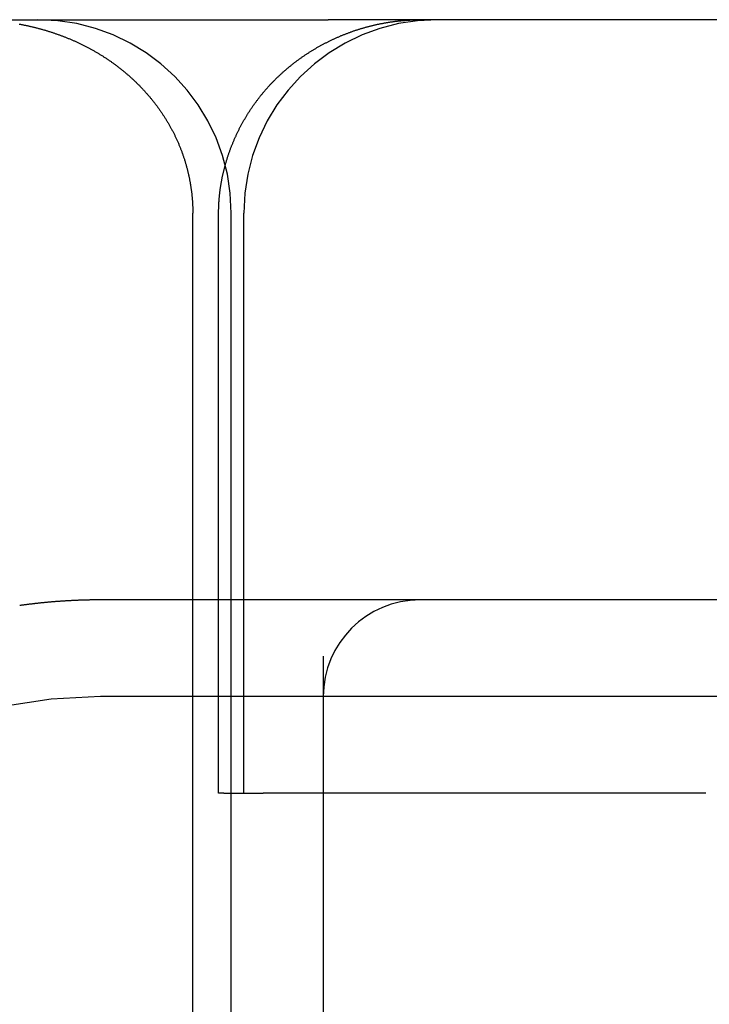
# Model space of a CAD drawing. Extents: x 361 to 1471, y 61 to 1604.
# Drawn here: x 563 to 567, y 1521 to 1526 of the extents above; entities that cross this region are included whole.
import ezdxf

# ---------------------------------------------------------------- set-up
doc = ezdxf.new("R2010")
doc.units = 0
doc.header["$LTSCALE"] = 4
doc.linetypes.add('CENTER', pattern=[50.8, 31.75, -6.35, 6.35, -6.35])
doc.linetypes.add('HIDDEN', pattern=[9.525, 6.35, -3.175])
for name, color, linetype in [('AM_7', 1, 'CENTER'), ('OBRYS', 7, 'CONTINUOUS'), ('SKRYTÁ__ISO_', 2, 'HIDDEN'), ('VIDITELNÁ__ISO_', 7, 'CONTINUOUS')]:
    doc.layers.add(name, color=color, linetype=linetype)

# ---------------------------------------------------------------- blocks, each defined once
blk = doc.blocks.new('A$C4B7440DB')
at = {"layer": 'SKRYTÁ__ISO_'}
for p, q in [((14.5, 3.767), (14.5, 25.767)), ((15, 24.1157), (15, 25.767)), ((1, 25.2904), (17, 25.2904)), ((14, 25.1307), (14, 25.1572)), ((14, 25.1572), (17, 25.1572)), ((14, 25.1307), (14, 24.9261)), ((1, 25.0913), (17, 25.0913)), ((14, 25.026), (17, 25.026)), ((14, 23.1032), (14, 24.9261)), ((14.7092, 24.6157), (12, 24.6157)), ((15, 23.9782), (15, 24.1157)), ((15, 22.1157), (15, 23.9782)), ((14, 22.6386), (14, 23.1032))]:
    blk.add_line(p, q, dxfattribs=at)
for points in [[(17.9775, 26.1881, 0), (17.9768, 26.1844, 0), (17.9761, 26.1807, 0), (17.9754, 26.177, 0), (17.9747, 26.1733, 0), (17.974, 26.1696, 0), (17.9732, 26.1659, 0), (17.9725, 26.1622, 0), (17.9717, 26.1585, 0), (17.971, 26.1548, 0), (17.9702, 26.1512, 0), (17.9694, 26.1475, 0), (17.9686, 26.1438, 0), (17.9678, 26.1401, 0), (17.967, 26.1364, 0), (17.9661, 26.1327, 0), (17.9653, 26.129, 0), (17.9644, 26.1253, 0), (17.9636, 26.1217, 0), (17.9627, 26.118, 0), (17.9618, 26.1143, 0), (17.9609, 26.1106, 0), (17.96, 26.107, 0), (17.9591, 26.1033, 0), (17.9582, 26.0996, 0), (17.9572, 26.096, 0), (17.9563, 26.0923, 0), (17.9553, 26.0887, 0), (17.9543, 26.085, 0), (17.9534, 26.0813, 0), (17.9524, 26.0777, 0), (17.9514, 26.074, 0), (17.9503, 26.0704, 0), (17.9493, 26.0668, 0), (17.9483, 26.0631, 0), (17.9472, 26.0595, 0), (17.9462, 26.0558, 0), (17.9451, 26.0522, 0), (17.944, 26.0486, 0), (17.9429, 26.0449, 0), (17.9418, 26.0413, 0), (17.9407, 26.0377, 0), (17.9396, 26.0341, 0), (17.9384, 26.0305, 0), (17.9373, 26.0268, 0), (17.9361, 26.0232, 0), (17.935, 26.0196, 0), (17.9338, 26.016, 0), (17.9326, 26.0124, 0), (17.9314, 26.0088, 0), (17.9302, 26.0052, 0), (17.9289, 26.0016, 0), (17.9277, 25.998, 0), (17.9264, 25.9945, 0), (17.9252, 25.9909, 0), (17.9239, 25.9873, 0), (17.9226, 25.9837, 0), (17.9213, 25.9801, 0), (17.92, 25.9766, 0), (17.9187, 25.973, 0), (17.9174, 25.9695, 0), (17.916, 25.9659, 0), (17.9147, 25.9623, 0), (17.9133, 25.9588, 0), (17.9119, 25.9552, 0), (17.9106, 25.9517, 0), (17.9092, 25.9482, 0), (17.9077, 25.9446, 0), (17.9063, 25.9411, 0), (17.9049, 25.9376, 0), (17.9034, 25.934, 0), (17.902, 25.9305, 0), (17.9005, 25.927, 0), (17.899, 25.9235, 0), (17.8976, 25.92, 0), (17.8961, 25.9165, 0), (17.8945, 25.913, 0), (17.893, 25.9095, 0), (17.8915, 25.906, 0), (17.8899, 25.9025, 0), (17.8884, 25.899, 0), (17.8868, 25.8955, 0), (17.8852, 25.892, 0), (17.8836, 25.8886, 0), (17.882, 25.8851, 0), (17.8804, 25.8816, 0), (17.8788, 25.8782, 0), (17.8771, 25.8747, 0), (17.8755, 25.8713, 0), (17.8738, 25.8678, 0), (17.8721, 25.8644, 0), (17.8704, 25.861, 0), (17.8687, 25.8576, 0), (17.867, 25.8541, 0), (17.8653, 25.8507, 0), (17.8636, 25.8473, 0), (17.8618, 25.8439, 0), (17.8601, 25.8405, 0), (17.8583, 25.8371, 0), (17.8566, 25.8338, 0), (17.8548, 25.8304, 0), (17.853, 25.827, 0), (17.8512, 25.8236, 0), (17.8493, 25.8203, 0), (17.8475, 25.8169, 0), (17.8457, 25.8136, 0), (17.8438, 25.8103, 0), (17.842, 25.8069, 0), (17.8401, 25.8036, 0), (17.8382, 25.8003, 0), (17.8363, 25.797, 0), (17.8344, 25.7937, 0), (17.8325, 25.7904, 0), (17.8305, 25.7871, 0), (17.8286, 25.7838, 0), (17.8267, 25.7805, 0), (17.8247, 25.7772, 0), (17.8227, 25.774, 0), (17.8207, 25.7707, 0), (17.8187, 25.7675, 0), (17.8167, 25.7642, 0), (17.8147, 25.761, 0), (17.8127, 25.7578, 0), (17.8106, 25.7545, 0), (17.8086, 25.7513, 0), (17.8065, 25.7481, 0), (17.8044, 25.7449, 0), (17.8024, 25.7417, 0), (17.8003, 25.7385, 0), (17.7982, 25.7354, 0), (17.796, 25.7322, 0), (17.7939, 25.729, 0), (17.7918, 25.7259, 0), (17.7896, 25.7227, 0), (17.7875, 25.7196, 0), (17.7853, 25.7164, 0), (17.7831, 25.7133, 0), (17.7809, 25.7102, 0), (17.7787, 25.7071, 0), (17.7765, 25.704, 0), (17.7743, 25.7009, 0), (17.772, 25.6978, 0), (17.7698, 25.6947, 0), (17.7675, 25.6916, 0), (17.7652, 25.6886, 0), (17.763, 25.6855, 0), (17.7607, 25.6825, 0), (17.7584, 25.6794, 0), (17.7561, 25.6764, 0), (17.7537, 25.6734, 0), (17.7514, 25.6703, 0), (17.749, 25.6673, 0), (17.7467, 25.6643, 0), (17.7443, 25.6613, 0), (17.7419, 25.6584, 0), (17.7395, 25.6554, 0), (17.7371, 25.6524, 0), (17.7347, 25.6495, 0), (17.7323, 25.6465, 0), (17.7299, 25.6436, 0), (17.7274, 25.6406, 0), (17.725, 25.6377, 0), (17.7225, 25.6348, 0), (17.72, 25.6319, 0), (17.7175, 25.629, 0), (17.715, 25.6261, 0), (17.7125, 25.6232, 0), (17.71, 25.6203, 0), (17.7075, 25.6175, 0), (17.7049, 25.6146, 0), (17.7024, 25.6118, 0), (17.6998, 25.6089, 0), (17.6972, 25.6061, 0), (17.6946, 25.6033, 0), (17.692, 25.6005, 0), (17.6894, 25.5977, 0), (17.6868, 25.5949, 0), (17.6842, 25.5921, 0), (17.6816, 25.5893, 0), (17.6789, 25.5866, 0), (17.6762, 25.5838, 0), (17.6736, 25.5811, 0), (17.6709, 25.5783, 0), (17.6682, 25.5756, 0), (17.6655, 25.5729, 0), (17.6628, 25.5702, 0), (17.66, 25.5675, 0), (17.6573, 25.5648, 0), (17.6546, 25.5621, 0), (17.6518, 25.5594, 0), (17.649, 25.5568, 0), (17.6462, 25.5541, 0), (17.6435, 25.5515, 0), (17.6407, 25.5489, 0), (17.6379, 25.5462, 0), (17.635, 25.5436, 0), (17.6322, 25.541, 0), (17.6294, 25.5385, 0), (17.6265, 25.5359, 0), (17.6237, 25.5333, 0), (17.6208, 25.5308, 0), (17.6179, 25.5282, 0), (17.6151, 25.5257, 0), (17.6122, 25.5232, 0), (17.6093, 25.5207, 0), (17.6064, 25.5182, 0), (17.6034, 25.5157, 0), (17.6005, 25.5133, 0), (17.5976, 25.5108, 0), (17.5946, 25.5084, 0), (17.5917, 25.5059, 0), (17.5887, 25.5035, 0), (17.5857, 25.5011, 0), (17.5828, 25.4987, 0), (17.5798, 25.4963, 0), (17.5768, 25.4939, 0), (17.5738, 25.4916, 0), (17.5708, 25.4892, 0), (17.5677, 25.4869, 0), (17.5647, 25.4846, 0), (17.5617, 25.4822, 0), (17.5586, 25.4799, 0), (17.5556, 25.4776, 0), (17.5525, 25.4754, 0), (17.5494, 25.4731, 0), (17.5463, 25.4708, 0), (17.5432, 25.4686, 0), (17.5401, 25.4664, 0), (17.537, 25.4642, 0), (17.5339, 25.4619, 0), (17.5308, 25.4598, 0), (17.5276, 25.4576, 0), (17.5245, 25.4554, 0), (17.5213, 25.4533, 0), (17.5182, 25.4511, 0), (17.515, 25.449, 0), (17.5118, 25.4469, 0), (17.5087, 25.4448, 0), (17.5055, 25.4427, 0), (17.5023, 25.4406, 0), (17.4991, 25.4385, 0), (17.4958, 25.4365, 0), (17.4926, 25.4344, 0), (17.4894, 25.4324, 0), (17.4861, 25.4304, 0), (17.4829, 25.4284, 0), (17.4796, 25.4264, 0), (17.4764, 25.4244, 0), (17.4731, 25.4224, 0), (17.4698, 25.4205, 0), (17.4665, 25.4185, 0), (17.4632, 25.4166, 0), (17.4599, 25.4147, 0), (17.4566, 25.4128, 0), (17.4533, 25.4109, 0), (17.45, 25.409, 0), (17.4466, 25.4072, 0), (17.4433, 25.4053, 0), (17.4399, 25.4035, 0), (17.4366, 25.4017, 0), (17.4332, 25.3999, 0), (17.4298, 25.3981, 0), (17.4264, 25.3963, 0), (17.423, 25.3945, 0), (17.4196, 25.3928, 0), (17.4162, 25.391, 0), (17.4128, 25.3893, 0), (17.4094, 25.3876, 0), (17.406, 25.3859, 0), (17.4025, 25.3842, 0), (17.3991, 25.3825, 0), (17.3957, 25.3809, 0), (17.3922, 25.3792, 0), (17.3887, 25.3776, 0), (17.3853, 25.376, 0), (17.3818, 25.3744, 0), (17.3783, 25.3728, 0), (17.3748, 25.3712, 0), (17.3713, 25.3696, 0), (17.3678, 25.3681, 0), (17.3643, 25.3666, 0), (17.3608, 25.365, 0), (17.3572, 25.3635, 0), (17.3537, 25.362, 0), (17.3502, 25.3606, 0), (17.3466, 25.3591, 0), (17.3431, 25.3576, 0), (17.3395, 25.3562, 0), (17.3359, 25.3548, 0), (17.3324, 25.3534, 0), (17.3288, 25.352, 0), (17.3252, 25.3506, 0), (17.3216, 25.3493, 0), (17.318, 25.3479, 0), (17.3144, 25.3466, 0), (17.3108, 25.3453, 0), (17.3072, 25.344, 0), (17.3036, 25.3427, 0), (17.3, 25.3414, 0), (17.2964, 25.3402, 0), (17.2928, 25.3389, 0), (17.2891, 25.3377, 0), (17.2855, 25.3365, 0), (17.2819, 25.3353, 0), (17.2782, 25.3341, 0), (17.2746, 25.333, 0), (17.2709, 25.3318, 0), (17.2673, 25.3307, 0), (17.2636, 25.3296, 0), (17.26, 25.3285, 0), (17.2563, 25.3274, 0), (17.2526, 25.3263, 0), (17.249, 25.3253, 0), (17.2453, 25.3242, 0), (17.2416, 25.3232, 0), (17.2379, 25.3222, 0), (17.2342, 25.3212, 0), (17.2305, 25.3202, 0), (17.2268, 25.3193, 0), (17.2231, 25.3183, 0), (17.2194, 25.3174, 0), (17.2157, 25.3165, 0), (17.212, 25.3156, 0), (17.2083, 25.3147, 0), (17.2046, 25.3138, 0), (17.2009, 25.313, 0), (17.1972, 25.3121, 0), (17.1934, 25.3113, 0), (17.1897, 25.3105, 0), (17.186, 25.3097, 0), (17.1822, 25.309, 0), (17.1785, 25.3082, 0), (17.1748, 25.3075, 0), (17.171, 25.3067, 0), (17.1673, 25.306, 0), (17.1635, 25.3053, 0), (17.1598, 25.3046, 0), (17.156, 25.304, 0), (17.1522, 25.3033, 0), (17.1485, 25.3027, 0), (17.1447, 25.3021, 0), (17.1409, 25.3015, 0), (17.1372, 25.3009, 0), (17.1334, 25.3003, 0), (17.1296, 25.2998, 0), (17.1258, 25.2992, 0), (17.1221, 25.2987, 0), (17.1183, 25.2982, 0), (17.1145, 25.2977, 0), (17.1107, 25.2972, 0), (17.1069, 25.2968, 0), (17.1031, 25.2963, 0), (17.0993, 25.2959, 0), (17.0955, 25.2955, 0), (17.0917, 25.2951, 0), (17.0879, 25.2947, 0), (17.0841, 25.2944, 0), (17.0803, 25.294, 0), (17.0765, 25.2937, 0), (17.0727, 25.2934, 0), (17.0689, 25.2931, 0), (17.0651, 25.2928, 0), (17.0613, 25.2925, 0), (17.0574, 25.2923, 0), (17.0536, 25.292, 0), (17.0498, 25.2918, 0), (17.046, 25.2916, 0), (17.0422, 25.2914, 0), (17.0383, 25.2912, 0), (17.0345, 25.2911, 0), (17.0307, 25.291, 0), (17.0268, 25.2908, 0), (17.023, 25.2907, 0), (17.0192, 25.2906, 0), (17.0153, 25.2906, 0), (17.0115, 25.2905, 0), (17.0077, 25.2905, 0), (17.0038, 25.2904, 0), (17, 25.2904, 0)], [(15, 25.767, 0), (15, 25.7702, 0), (15, 25.7735, 0), (15, 25.7768, 0), (15, 25.7801, 0), (15, 25.7833, 0), (14.9999, 25.7866, 0), (14.9999, 25.7899, 0), (14.9999, 25.7932, 0), (14.9999, 25.7964, 0), (14.9998, 25.7997, 0), (14.9998, 25.803, 0), (14.9997, 25.8063, 0), (14.9997, 25.8096, 0), (14.9996, 25.8129, 0), (14.9996, 25.8161, 0), (14.9995, 25.8194, 0), (14.9995, 25.8227, 0), (14.9994, 25.826, 0), (14.9993, 25.8293, 0), (14.9993, 25.8326, 0), (14.9992, 25.8358, 0), (14.9991, 25.8391, 0), (14.999, 25.8424, 0), (14.999, 25.8457, 0), (14.9989, 25.849, 0), (14.9988, 25.8523, 0), (14.9987, 25.8556, 0), (14.9986, 25.8589, 0), (14.9985, 25.8622, 0), (14.9984, 25.8654, 0), (14.9983, 25.8687, 0), (14.9981, 25.872, 0), (14.998, 25.8753, 0), (14.9979, 25.8786, 0), (14.9978, 25.8819, 0), (14.9977, 25.8852, 0), (14.9975, 25.8885, 0), (14.9974, 25.8918, 0), (14.9972, 25.8951, 0), (14.9971, 25.8984, 0), (14.997, 25.9017, 0), (14.9968, 25.905, 0), (14.9967, 25.9083, 0), (14.9965, 25.9116, 0), (14.9963, 25.9149, 0), (14.9962, 25.9182, 0), (14.996, 25.9215, 0), (14.9958, 25.9248, 0), (14.9957, 25.9281, 0), (14.9955, 25.9314, 0), (14.9953, 25.9347, 0), (14.9951, 25.938, 0), (14.9949, 25.9413, 0), (14.9947, 25.9446, 0), (14.9945, 25.9479, 0), (14.9943, 25.9512, 0), (14.9941, 25.9545, 0), (14.9939, 25.9578, 0), (14.9937, 25.9611, 0), (14.9935, 25.9644, 0), (14.9933, 25.9677, 0), (14.993, 25.971, 0), (14.9928, 25.9743, 0), (14.9926, 25.9776, 0), (14.9923, 25.9809, 0), (14.9921, 25.9842, 0), (14.9919, 25.9875, 0), (14.9916, 25.9908, 0), (14.9914, 25.9941, 0), (14.9911, 25.9974, 0), (14.9909, 26.0007, 0), (14.9906, 26.004, 0), (14.9903, 26.0073, 0), (14.9901, 26.0106, 0), (14.9898, 26.0139, 0), (14.9895, 26.0172, 0), (14.9892, 26.0205, 0), (14.989, 26.0238, 0), (14.9887, 26.0271, 0), (14.9884, 26.0304, 0), (14.9881, 26.0337, 0), (14.9878, 26.037, 0), (14.9875, 26.0403, 0), (14.9872, 26.0436, 0), (14.9869, 26.0469, 0), (14.9866, 26.0502, 0), (14.9863, 26.0535, 0), (14.9859, 26.0568, 0), (14.9856, 26.0601, 0), (14.9853, 26.0634, 0), (14.985, 26.0667, 0), (14.9846, 26.07, 0), (14.9843, 26.0733, 0), (14.984, 26.0766, 0), (14.9836, 26.08, 0), (14.9833, 26.0833, 0), (14.9829, 26.0866, 0), (14.9826, 26.0899, 0), (14.9822, 26.0932, 0), (14.9818, 26.0965, 0), (14.9815, 26.0998, 0), (14.9811, 26.1031, 0), (14.9807, 26.1064, 0), (14.9804, 26.1097, 0), (14.98, 26.113, 0), (14.9796, 26.1163, 0), (14.9792, 26.1196, 0), (14.9788, 26.1229, 0), (14.9784, 26.1261, 0), (14.978, 26.1294, 0), (14.9776, 26.1327, 0), (14.9772, 26.136, 0), (14.9768, 26.1393, 0), (14.9764, 26.1426, 0), (14.976, 26.1459, 0), (14.9755, 26.1492, 0), (14.9751, 26.1525, 0), (14.9747, 26.1558, 0), (14.9743, 26.1591, 0), (14.9738, 26.1624, 0), (14.9734, 26.1657, 0), (14.9729, 26.169, 0), (14.9725, 26.1723, 0), (14.972, 26.1756, 0), (14.9716, 26.1789, 0), (14.9711, 26.1822, 0), (14.9707, 26.1854, 0)], [(17, 25.157, 0), (17.0036, 25.157, 0), (17.0072, 25.1569, 0), (17.0107, 25.1569, 0), (17.0143, 25.1568, 0), (17.0179, 25.1568, 0), (17.0215, 25.1567, 0), (17.0251, 25.1566, 0), (17.0287, 25.1565, 0), (17.0322, 25.1564, 0), (17.0358, 25.1562, 0), (17.0394, 25.1561, 0), (17.043, 25.1559, 0), (17.0466, 25.1557, 0), (17.0502, 25.1555, 0), (17.0537, 25.1553, 0), (17.0573, 25.1551, 0), (17.0609, 25.1549, 0), (17.0645, 25.1546, 0), (17.0681, 25.1543, 0), (17.0717, 25.1541, 0), (17.0752, 25.1538, 0), (17.0788, 25.1534, 0), (17.0824, 25.1531, 0), (17.086, 25.1528, 0), (17.0896, 25.1524, 0), (17.0931, 25.1521, 0), (17.0967, 25.1517, 0), (17.1003, 25.1513, 0), (17.1039, 25.1509, 0), (17.1074, 25.1505, 0), (17.111, 25.15, 0), (17.1146, 25.1496, 0), (17.1182, 25.1491, 0), (17.1217, 25.1486, 0), (17.1253, 25.1482, 0), (17.1289, 25.1476, 0), (17.1324, 25.1471, 0), (17.136, 25.1466, 0), (17.1395, 25.1461, 0), (17.1431, 25.1455, 0), (17.1467, 25.1449, 0), (17.1502, 25.1443, 0), (17.1538, 25.1437, 0), (17.1573, 25.1431, 0), (17.1608, 25.1425, 0), (17.1644, 25.1419, 0), (17.1679, 25.1412, 0), (17.1715, 25.1406, 0), (17.175, 25.1399, 0), (17.1785, 25.1392, 0), (17.1821, 25.1385, 0), (17.1856, 25.1378, 0), (17.1891, 25.137, 0), (17.1926, 25.1363, 0), (17.1962, 25.1355, 0), (17.1997, 25.1348, 0), (17.2032, 25.134, 0), (17.2067, 25.1332, 0), (17.2102, 25.1324, 0), (17.2137, 25.1316, 0), (17.2172, 25.1307, 0), (17.2207, 25.1299, 0), (17.2242, 25.129, 0), (17.2277, 25.1281, 0), (17.2311, 25.1273, 0), (17.2346, 25.1264, 0), (17.2381, 25.1254, 0), (17.2416, 25.1245, 0), (17.245, 25.1236, 0), (17.2485, 25.1226, 0), (17.252, 25.1217, 0), (17.2554, 25.1207, 0), (17.2589, 25.1197, 0), (17.2623, 25.1187, 0), (17.2657, 25.1177, 0), (17.2692, 25.1167, 0), (17.2726, 25.1156, 0), (17.276, 25.1146, 0), (17.2795, 25.1135, 0), (17.2829, 25.1125, 0), (17.2863, 25.1114, 0), (17.2897, 25.1103, 0), (17.2931, 25.1092, 0), (17.2965, 25.108, 0), (17.2999, 25.1069, 0), (17.3033, 25.1058, 0), (17.3067, 25.1046, 0), (17.3101, 25.1034, 0), (17.3135, 25.1022, 0), (17.3168, 25.101, 0), (17.3202, 25.0998, 0), (17.3236, 25.0986, 0), (17.327, 25.0974, 0), (17.3303, 25.0961, 0), (17.3337, 25.0949, 0), (17.337, 25.0936, 0), (17.3404, 25.0923, 0), (17.3437, 25.091, 0), (17.3471, 25.0897, 0), (17.3504, 25.0884, 0), (17.3538, 25.087, 0), (17.3571, 25.0857, 0), (17.3604, 25.0843, 0), (17.3638, 25.083, 0), (17.3671, 25.0816, 0), (17.3704, 25.0802, 0), (17.3737, 25.0788, 0), (17.377, 25.0774, 0), (17.3803, 25.0759, 0), (17.3836, 25.0745, 0), (17.3869, 25.0731, 0), (17.3902, 25.0716, 0), (17.3935, 25.0701, 0), (17.3967, 25.0686, 0), (17.4, 25.0671, 0), (17.4033, 25.0656, 0), (17.4065, 25.0641, 0), (17.4098, 25.0626, 0), (17.413, 25.061, 0), (17.4163, 25.0595, 0), (17.4195, 25.0579, 0), (17.4228, 25.0563, 0), (17.426, 25.0547, 0), (17.4292, 25.0531, 0), (17.4324, 25.0515, 0), (17.4356, 25.0499, 0), (17.4388, 25.0482, 0), (17.442, 25.0466, 0), (17.4452, 25.0449, 0), (17.4484, 25.0432, 0), (17.4516, 25.0416, 0), (17.4548, 25.0399, 0), (17.458, 25.0382, 0), (17.4611, 25.0364, 0), (17.4643, 25.0347, 0), (17.4674, 25.033, 0), (17.4706, 25.0312, 0), (17.4737, 25.0295, 0), (17.4768, 25.0277, 0), (17.48, 25.0259, 0), (17.4831, 25.0241, 0), (17.4862, 25.0223, 0), (17.4893, 25.0205, 0), (17.4924, 25.0187, 0), (17.4955, 25.0168, 0), (17.4986, 25.015, 0), (17.5016, 25.0131, 0), (17.5047, 25.0113, 0), (17.5078, 25.0094, 0), (17.5108, 25.0075, 0), (17.5139, 25.0056, 0), (17.5169, 25.0037, 0), (17.5199, 25.0018, 0), (17.523, 24.9998, 0), (17.526, 24.9979, 0), (17.529, 24.9959, 0), (17.532, 24.994, 0), (17.535, 24.992, 0), (17.538, 24.99, 0), (17.5409, 24.988, 0), (17.5439, 24.986, 0), (17.5469, 24.984, 0), (17.5498, 24.982, 0), (17.5528, 24.9799, 0), (17.5557, 24.9779, 0), (17.5586, 24.9758, 0), (17.5616, 24.9738, 0), (17.5645, 24.9717, 0), (17.5674, 24.9696, 0), (17.5703, 24.9675, 0), (17.5732, 24.9654, 0), (17.5761, 24.9633, 0), (17.579, 24.9611, 0), (17.5818, 24.959, 0), (17.5847, 24.9568, 0), (17.5875, 24.9547, 0), (17.5904, 24.9525, 0), (17.5932, 24.9503, 0), (17.5961, 24.9481, 0), (17.5989, 24.9459, 0), (17.6017, 24.9437, 0), (17.6045, 24.9414, 0), (17.6073, 24.9392, 0), (17.6101, 24.9369, 0), (17.6129, 24.9347, 0), (17.6157, 24.9324, 0), (17.6185, 24.9301, 0), (17.6212, 24.9278, 0), (17.624, 24.9255, 0), (17.6268, 24.9232, 0), (17.6295, 24.9209, 0), (17.6322, 24.9185, 0), (17.635, 24.9162, 0), (17.6377, 24.9138, 0), (17.6404, 24.9115, 0), (17.6431, 24.9091, 0), (17.6458, 24.9067, 0), (17.6485, 24.9043, 0), (17.6511, 24.9019, 0), (17.6538, 24.8995, 0), (17.6565, 24.897, 0), (17.6591, 24.8946, 0), (17.6618, 24.8922, 0), (17.6644, 24.8897, 0), (17.667, 24.8872, 0), (17.6696, 24.8848, 0), (17.6722, 24.8823, 0), (17.6748, 24.8798, 0), (17.6774, 24.8773, 0), (17.68, 24.8748, 0), (17.6826, 24.8723, 0), (17.6852, 24.8697, 0), (17.6877, 24.8672, 0), (17.6903, 24.8646, 0), (17.6928, 24.8621, 0), (17.6953, 24.8595, 0), (17.6978, 24.857, 0), (17.7004, 24.8544, 0), (17.7029, 24.8518, 0), (17.7054, 24.8492, 0), (17.7078, 24.8466, 0), (17.7103, 24.844, 0), (17.7128, 24.8413, 0), (17.7152, 24.8387, 0), (17.7177, 24.8361, 0), (17.7201, 24.8334, 0), (17.7225, 24.8308, 0), (17.725, 24.8281, 0), (17.7274, 24.8254, 0), (17.7298, 24.8227, 0), (17.7322, 24.82, 0), (17.7345, 24.8173, 0), (17.7369, 24.8146, 0), (17.7393, 24.8119, 0), (17.7416, 24.8092, 0), (17.744, 24.8065, 0), (17.7463, 24.8037, 0), (17.7486, 24.801, 0), (17.7509, 24.7982, 0), (17.7532, 24.7955, 0), (17.7555, 24.7927, 0), (17.7578, 24.7899, 0), (17.7601, 24.7872, 0), (17.7623, 24.7844, 0), (17.7646, 24.7816, 0), (17.7668, 24.7788, 0), (17.769, 24.776, 0), (17.7713, 24.7731, 0), (17.7735, 24.7703, 0), (17.7757, 24.7675, 0), (17.7779, 24.7647, 0), (17.78, 24.7618, 0), (17.7822, 24.759, 0), (17.7844, 24.7561, 0), (17.7865, 24.7532, 0), (17.7886, 24.7504, 0), (17.7908, 24.7475, 0), (17.7929, 24.7446, 0), (17.795, 24.7417, 0), (17.7971, 24.7388, 0), (17.7992, 24.7359, 0), (17.8013, 24.733, 0), (17.8033, 24.7301, 0), (17.8054, 24.7271, 0), (17.8074, 24.7242, 0), (17.8095, 24.7212, 0), (17.8115, 24.7183, 0), (17.8135, 24.7153, 0), (17.8155, 24.7124, 0), (17.8175, 24.7094, 0), (17.8195, 24.7064, 0), (17.8215, 24.7034, 0), (17.8235, 24.7004, 0), (17.8254, 24.6974, 0), (17.8274, 24.6944, 0), (17.8293, 24.6914, 0), (17.8313, 24.6883, 0), (17.8332, 24.6853, 0), (17.8351, 24.6823, 0), (17.837, 24.6792, 0), (17.8389, 24.6762, 0), (17.8408, 24.6731, 0), (17.8426, 24.67, 0), (17.8445, 24.667, 0), (17.8464, 24.6639, 0), (17.8482, 24.6608, 0), (17.85, 24.6577, 0), (17.8519, 24.6546, 0), (17.8537, 24.6515, 0), (17.8555, 24.6484, 0), (17.8573, 24.6453, 0), (17.859, 24.6422, 0), (17.8608, 24.639, 0), (17.8626, 24.6359, 0), (17.8643, 24.6327, 0), (17.8661, 24.6296, 0), (17.8678, 24.6264, 0), (17.8695, 24.6233, 0), (17.8712, 24.6201, 0), (17.8729, 24.617, 0), (17.8746, 24.6138, 0), (17.8763, 24.6106, 0), (17.8779, 24.6074, 0), (17.8796, 24.6042, 0), (17.8812, 24.601, 0), (17.8829, 24.5978, 0), (17.8845, 24.5946, 0), (17.8861, 24.5914, 0), (17.8877, 24.5882, 0), (17.8893, 24.5849, 0), (17.8909, 24.5817, 0), (17.8925, 24.5785, 0), (17.894, 24.5752, 0), (17.8956, 24.572, 0), (17.8971, 24.5687, 0), (17.8986, 24.5655, 0), (17.9002, 24.5622, 0), (17.9017, 24.559, 0), (17.9032, 24.5557, 0), (17.9046, 24.5524, 0), (17.9061, 24.5491, 0), (17.9076, 24.5459, 0), (17.909, 24.5426, 0), (17.9105, 24.5393, 0), (17.9119, 24.536, 0), (17.9133, 24.5327, 0), (17.9147, 24.5294, 0), (17.9161, 24.5261, 0), (17.9175, 24.5228, 0), (17.9189, 24.5194, 0), (17.9202, 24.5161, 0), (17.9216, 24.5128, 0), (17.9229, 24.5095, 0), (17.9242, 24.5061, 0), (17.9256, 24.5028, 0), (17.9269, 24.4995, 0), (17.9282, 24.4961, 0), (17.9294, 24.4928, 0), (17.9307, 24.4894, 0), (17.932, 24.4861, 0), (17.9332, 24.4827, 0), (17.9345, 24.4794, 0), (17.9357, 24.476, 0), (17.9369, 24.4726, 0), (17.9381, 24.4692, 0), (17.9393, 24.4659, 0), (17.9405, 24.4625, 0), (17.9416, 24.4591, 0), (17.9428, 24.4557, 0), (17.9439, 24.4523, 0), (17.9451, 24.449, 0), (17.9462, 24.4456, 0), (17.9473, 24.4422, 0), (17.9484, 24.4388, 0), (17.9495, 24.4353, 0), (17.9506, 24.4319, 0), (17.9516, 24.4285, 0), (17.9527, 24.4251, 0), (17.9537, 24.4217, 0), (17.9548, 24.4183, 0), (17.9558, 24.4148, 0), (17.9568, 24.4114, 0), (17.9578, 24.408, 0), (17.9588, 24.4045, 0), (17.9597, 24.4011, 0), (17.9607, 24.3976, 0), (17.9617, 24.3942, 0), (17.9626, 24.3907, 0), (17.9635, 24.3873, 0), (17.9645, 24.3838, 0), (17.9654, 24.3803, 0), (17.9663, 24.3769, 0), (17.9671, 24.3734, 0), (17.968, 24.3699, 0), (17.9689, 24.3665, 0), (17.9697, 24.363, 0), (17.9706, 24.3595, 0), (17.9714, 24.356, 0), (17.9722, 24.3525, 0), (17.973, 24.349, 0), (17.9738, 24.3455, 0), (17.9746, 24.3421, 0), (17.9753, 24.3386, 0), (17.9761, 24.3351, 0), (17.9769, 24.3316, 0), (17.9776, 24.3281, 0), (17.9783, 24.3246, 0), (17.979, 24.3211, 0), (17.9797, 24.3175, 0), (17.9804, 24.314, 0), (17.9811, 24.3105, 0), (17.9817, 24.307, 0), (17.9824, 24.3035, 0), (17.983, 24.3, 0), (17.9837, 24.2965, 0), (17.9843, 24.2929, 0), (17.9849, 24.2894, 0), (17.9855, 24.2859, 0), (17.9861, 24.2824, 0), (17.9866, 24.2788, 0), (17.9872, 24.2753, 0), (17.9877, 24.2718, 0), (17.9883, 24.2682, 0), (17.9888, 24.2647, 0), (17.9893, 24.2612, 0), (17.9898, 24.2576, 0), (17.9903, 24.2541, 0), (17.9908, 24.2505, 0), (17.9912, 24.247, 0), (17.9917, 24.2434, 0), (17.9921, 24.2399, 0), (17.9925, 24.2363, 0), (17.993, 24.2328, 0), (17.9934, 24.2292, 0), (17.9937, 24.2257, 0), (17.9941, 24.2221, 0), (17.9945, 24.2186, 0), (17.9949, 24.215, 0), (17.9952, 24.2114, 0), (17.9955, 24.2079, 0), (17.9959, 24.2043, 0), (17.9962, 24.2007, 0), (17.9965, 24.1972, 0), (17.9967, 24.1936, 0), (17.997, 24.19, 0), (17.9973, 24.1865, 0), (17.9975, 24.1829, 0), (17.9978, 24.1793, 0), (17.998, 24.1758, 0), (17.9982, 24.1722, 0), (17.9984, 24.1686, 0), (17.9986, 24.165, 0), (17.9988, 24.1615, 0), (17.9989, 24.1579, 0), (17.9991, 24.1543, 0), (17.9992, 24.1507, 0), (17.9994, 24.1472, 0), (17.9995, 24.1436, 0), (17.9996, 24.14, 0), (17.9997, 24.1365, 0), (17.9998, 24.1329, 0), (17.9998, 24.1293, 0), (17.9999, 24.1257, 0), (17.9999, 24.1222, 0), (18, 24.1186, 0), (18, 24.115, 0), (18, 24.1114, 0)]]:
    blk.add_polyline3d(points, dxfattribs=at)
for centre, radius, start, end in [((12, 25.767), 2.5, 0, 90), ((17, 26.0913), 1, 270, 0), ((17, 24.026), 1, 0, 90), ((14.5, 24.1157), 0.5, 0, 90)]:
    blk.add_arc(centre, radius, start, end, dxfattribs=at)
at = {"layer": 'VIDITELNÁ__ISO_'}
for p, q in [((18, 27.548), (18, 25.4381)), ((18, 25.4381), (18, 24.5914)), ((18, 6.3662), (18, 24.5914))]:
    blk.add_line(p, q, dxfattribs=at)
blk = doc.blocks.new('A$C07E735F5')
at = {"layer": 'OBRYS', "rotation": 90}
blk.add_blockref('A$C4B7440DB', (34.368, 71.0436), dxfattribs=at)

msp = doc.modelspace()

# ---------------------------------------------------------------- block references
at = {"layer": 'AM_7'}
msp.add_blockref('A$C07E735F5', (555.275, 1437.3966, -1099.0224), dxfattribs=at)

doc.saveas('drawing.dxf')
